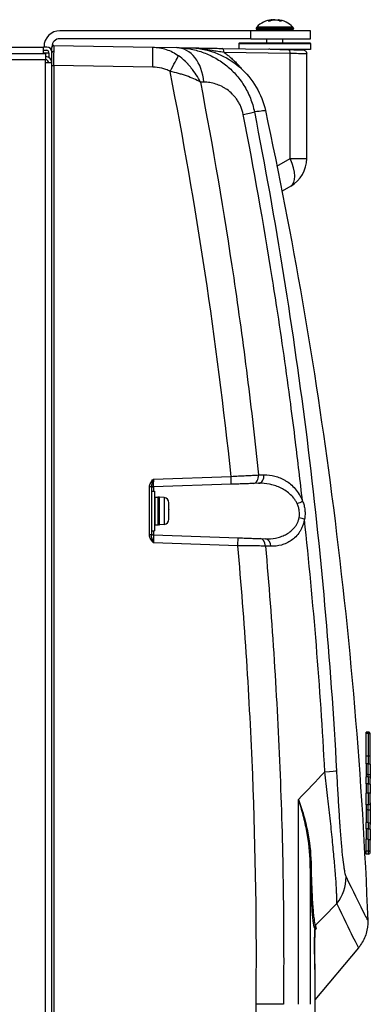
# Model space of a CAD drawing. Extents: x 0 to 420, y 0 to 297.
# Drawn here: x 200 to 206, y 238 to 256 of the extents above; entities that cross this region are included whole.
import ezdxf

# ---------------------------------------------------------------- set-up
doc = ezdxf.new("R2010")
doc.units = 0
doc.header["$MEASUREMENT"] = 0
doc.layers.add('寸法', color=2, linetype='CONTINUOUS')

msp = doc.modelspace()

# ---------------------------------------------------------------- linework, layer by layer
at = {"layer": '寸法'}
for p, q in [((204.109, 255.407), (204.768, 255.407)), ((204.109, 255.407), (204.109, 255.399)), ((204.759, 255.428), (204.119, 255.428)), ((204.376, 255.546), (204.375, 255.556)), ((204.385, 255.558), (204.386, 255.549)), ((204.412, 255.555), (204.412, 255.556)), ((204.493, 255.558), (204.492, 255.55)), ((204.503, 255.547), (204.504, 255.556)), ((204.768, 255.407), (204.769, 255.399)), ((204.016, 255.362), (200.63, 255.362)), ((205.074, 255.362), (204.016, 255.362)), ((204.016, 255.221), (204.016, 255.362)), ((204.769, 255.399), (204.109, 255.399)), ((204.123, 255.383), (204.755, 255.383)), ((204.298, 255.369), (204.58, 255.369)), ((204.298, 255.362), (204.298, 255.369)), ((204.58, 255.362), (204.58, 255.369)), ((205.074, 255.221), (205.074, 255.362)), ((167.361, 255.073), (200.34, 255.073)), ((200.34, 254.96), (200.34, 255.073)), ((200.397, 255.073), (200.34, 255.073)), ((200.347, 255.08), (200.347, 255.073)), ((200.488, 255.08), (200.488, 255.065)), ((200.524, 255.1), (202.278, 255.07)), ((204.016, 255.221), (200.63, 255.221)), ((202.278, 255.07), (202.702, 255.062)), ((203.804, 255.136), (205.074, 255.136)), ((203.804, 255.136), (203.804, 255.043)), ((205.067, 255.143), (203.811, 255.143)), ((204.016, 255.221), (205.074, 255.221)), ((204.298, 255.143), (204.298, 255.221)), ((204.58, 255.143), (204.58, 255.221)), ((205.074, 255.136), (205.074, 255.031)), ((167.199, 254.96), (200.376, 254.96)), ((200.34, 255.016), (200.397, 255.016)), ((200.432, 254.967), (200.34, 254.967)), ((200.376, 254.96), (200.376, 254.847)), ((200.432, 254.967), (200.432, 254.981)), ((200.432, 254.967), (200.432, 254.888)), ((203.506, 255.048), (204.333, 255.034)), ((204.713, 254.957), (203.539, 254.978)), ((205.074, 255.031), (204.365, 255.031)), ((204.53, 255.031), (204.68, 255.028)), ((204.58, 255.03), (204.58, 255.031)), ((204.713, 253.096), (204.713, 254.957)), ((205.005, 253.096), (205.005, 254.953)), ((200.376, 254.847), (167.199, 254.847)), ((200.376, 254.791), (200.376, 254.847)), ((200.376, 222.905), (200.376, 254.791)), ((200.488, 254.791), (200.376, 254.791)), ((200.488, 254.748), (200.524, 254.748)), ((200.488, 219.195), (200.488, 254.748)), ((200.524, 254.748), (200.524, 219.195)), ((202.278, 254.717), (200.524, 254.748)), ((203.184, 254.451), (203.12, 254.452)), ((204.478, 252.96), (204.713, 253.096)), ((204.722, 252.607), (204.567, 252.518)), ((204.722, 252.607), (204.723, 252.608)), ((202.287, 247.413), (203.664, 247.461)), ((204.151, 247.485), (204.248, 247.488)), ((202.217, 246.422), (202.217, 247.273)), ((202.252, 247.273), (202.217, 247.273)), ((202.252, 247.273), (202.252, 247.273)), ((202.252, 247.273), (202.252, 247.273)), ((202.252, 247.273), (202.252, 246.422)), ((203.666, 247.32), (202.286, 247.272)), ((202.286, 247.272), (202.286, 247.2)), ((204.153, 247.337), (204.057, 247.334)), ((202.252, 247.2), (202.309, 247.2)), ((202.309, 247.2), (202.309, 246.495)), ((202.319, 246.6), (202.319, 247.094)), ((202.319, 247.094), (202.368, 247.094)), ((202.368, 247.094), (202.368, 246.6)), ((202.379, 246.611), (202.379, 247.084)), ((202.394, 246.602), (202.394, 247.093)), ((202.479, 247.086), (202.394, 247.093)), ((202.479, 247.086), (202.479, 246.609)), ((202.562, 246.992), (202.562, 246.994)), ((202.562, 246.876), (202.562, 246.991)), ((202.562, 246.822), (202.562, 246.873)), ((202.562, 246.703), (202.562, 246.819)), ((202.562, 246.701), (202.562, 246.703)), ((202.319, 246.6), (202.368, 246.6)), ((202.479, 246.609), (202.394, 246.602)), ((202.252, 246.422), (202.217, 246.422)), ((202.252, 246.495), (202.309, 246.495)), ((202.286, 246.495), (202.286, 246.423)), ((202.286, 246.423), (203.787, 246.371)), ((204.178, 246.357), (204.274, 246.353)), ((203.784, 246.23), (202.287, 246.282)), ((204.369, 246.221), (204.273, 246.225)), ((205.257, 243.37), (205.257, 243.37)), ((205.257, 243.368), (205.257, 243.368)), ((205.263, 243.272), (205.263, 243.272)), ((205.263, 243.27), (205.263, 243.27)), ((206.061, 242.924), (206.061, 242.925)), ((206.097, 242.925), (206.061, 242.925)), ((206.097, 242.924), (206.061, 242.924)), ((206.061, 242.919), (206.061, 242.924)), ((206.061, 242.903), (206.061, 242.919)), ((206.097, 242.919), (206.061, 242.919)), ((206.097, 242.903), (206.061, 242.903)), ((206.061, 242.502), (206.061, 242.903)), ((206.097, 242.925), (206.097, 242.924)), ((206.097, 242.924), (206.097, 242.919)), ((206.097, 242.919), (206.097, 242.903)), ((206.097, 242.903), (206.097, 242.502)), ((206.132, 242.889), (206.132, 242.89)), ((206.132, 242.884), (206.132, 242.889)), ((206.132, 242.867), (206.132, 242.884)), ((206.132, 242.466), (206.132, 242.867)), ((206.061, 242.364), (206.061, 242.502)), ((206.061, 242.502), (206.061, 242.502)), ((206.097, 242.502), (206.061, 242.502)), ((206.097, 242.502), (206.061, 242.502)), ((206.097, 242.502), (206.097, 242.502)), ((206.097, 242.502), (206.097, 242.364)), ((206.097, 242.364), (206.061, 242.364)), ((206.061, 242.364), (206.061, 242.177)), ((206.097, 242.177), (206.097, 242.364)), ((206.132, 242.354), (206.132, 242.466)), ((206.132, 242.354), (206.132, 242.169)), ((206.097, 242.177), (206.061, 242.177)), ((206.061, 242.177), (206.061, 242.135)), ((206.097, 242.135), (206.097, 242.177)), ((206.132, 242.169), (206.132, 242.103)), ((206.097, 242.135), (206.061, 242.135)), ((206.061, 242.01), (206.061, 242.135)), ((206.097, 242.01), (206.061, 242.01)), ((206.061, 242.01), (206.061, 241.846)), ((206.097, 242.135), (206.097, 242.01)), ((206.097, 241.846), (206.097, 242.01)), ((206.132, 242.001), (206.132, 242.103)), ((206.132, 242.001), (206.132, 241.837)), ((206.097, 241.846), (206.061, 241.846)), ((206.061, 241.638), (206.061, 241.846)), ((206.097, 241.846), (206.097, 241.638)), ((206.132, 241.674), (206.132, 241.837)), ((206.097, 241.638), (206.061, 241.638)), ((206.061, 241.638), (206.061, 241.548)), ((206.097, 241.548), (206.097, 241.638)), ((206.132, 241.674), (206.132, 241.521)), ((206.097, 241.548), (206.061, 241.548)), ((206.061, 241.548), (206.061, 241.322)), ((206.097, 241.322), (206.097, 241.548)), ((206.132, 241.521), (206.132, 241.288)), ((206.097, 241.322), (206.061, 241.322)), ((206.061, 241.213), (206.061, 241.322)), ((206.097, 241.322), (206.097, 241.213)), ((206.132, 241.199), (206.132, 241.288)), ((206.097, 241.213), (206.061, 241.213)), ((206.061, 241.213), (206.061, 241.026)), ((206.097, 241.026), (206.097, 241.213)), ((206.132, 241.199), (206.132, 241.013)), ((206.097, 241.026), (206.061, 241.026)), ((206.061, 240.817), (206.061, 241.026)), ((206.097, 241.026), (206.097, 240.817)), ((206.132, 240.852), (206.132, 241.013)), ((206.097, 240.817), (206.061, 240.817)), ((206.061, 240.813), (206.061, 240.817)), ((206.061, 240.763), (206.061, 240.813)), ((206.097, 240.813), (206.061, 240.813)), ((206.097, 240.763), (206.061, 240.763)), ((206.097, 240.817), (206.097, 240.813)), ((206.097, 240.813), (206.097, 240.763)), ((206.132, 240.848), (206.132, 240.852)), ((206.132, 240.798), (206.132, 240.848)), ((205.922, 239.104), (205.149, 238.182))]:
    msp.add_line(p, q, dxfattribs=at)
for centre, radius, start, end in [((204.145, 255.403), 0.0353, 136.4899, 175), ((204.426, 255.136), 0.423, 95.5872, 136.4899), ((204.452, 255.136), 0.423, 43.5101, 84.4128), ((204.733, 255.403), 0.0353, 5, 43.5101), ((200.63, 255.08), 0.282, 90, 180), ((204.123, 255.397), 0.0141, 175, 270), ((204.284, 255.369), 0.0141, 0, 90), ((204.594, 255.369), 0.0141, 90, 180), ((204.755, 255.397), 0.0141, 270, 5), ((200.397, 254.981), 0.0917, 0, 90), ((200.63, 255.08), 0.141, 90, 180), ((200.524, 255.065), 0.0353, 89, 180), ((203.811, 255.136), 0.00705, 90, 180), ((205.067, 255.136), 0.00705, 0, 90), ((200.206, 255.045), 0.141, 341.8051, 348.463), ((200.376, 254.791), 0.113, 0, 90), ((200.397, 254.981), 0.0353, 0, 90), ((200.206, 255.045), 0.282, 351.7445, 0), ((200.376, 254.791), 0.0564, 0, 90), ((204.44, 253.096), 0.564, 300, 0), ((202.287, 247.237), 0.0353, 92, 180), ((202.319, 247.084), 0.0106, 90, 180), ((202.368, 247.084), 0.0106, 0, 90), ((202.393, 247.079), 0.0141, 85, 180), ((202.471, 246.994), 0.0917, 0, 85), ((202.471, 246.701), 0.0917, 275, 0), ((202.319, 246.611), 0.0106, 180, 270), ((202.368, 246.611), 0.0106, 270, 0), ((202.393, 246.616), 0.0141, 180, 275), ((202.287, 246.458), 0.0353, 180, 268), ((206.097, 242.89), 0.0353, 0, 90), ((206.097, 242.884), 0.0353, 0, 90), ((206.097, 242.466), 0.0353, 0, 90), ((206.097, 242.466), 0.0353, 0, 90), ((206.097, 240.848), 0.0353, 270, 0), ((206.097, 240.798), 0.0353, 270, 0)]:
    msp.add_arc(centre, radius, start, end, dxfattribs=at)
for centre, major_axis, ratio, start_param, end_param in [((200.524, 254.748), (0.001, 0.353), 0.001745, 5.497912, 6.283158), ((202.271, 254.717), (0.006, 0.353), 0.01745, 4.712694, 6.283185), ((202.689, 254.357), (0.012, 0.705), 0.705741, 4.857879, 6.283185), ((200.524, 254.972), (-0.0353, 0), 0.707107, 4.687709, 6.283185), ((200.524, 254.748), (0.001, 0.353), 0.001745, 4.712666, 5.497912), ((202.577, 254.641), (-0.169, -0.31), 0.015316, 1.579165, 2.70029), ((203.505, 254.978), (0.0012, 0.0705), 0.484753, 4.72085, 6.283185), ((204.679, 254.957), (0.0012, 0.0705), 0.484753, 4.72085, 6.283185), ((132.653, 240.228), (9.792, -75.641), 0.9358, 1.545306, 1.640536), ((203.385, 253.787), (0.692, 0.136), 0.013646, 5.505524, 6.257838), ((204.44, 253.096), (0.282, -0.489), 0.432765, 0, 1.325953), ((202.287, 247.413), (-0.001, -0.141), 0.004352, 4.713188, 5.820154), ((203.662, 247.461), (0.005, -0.141), 0.017442, 0, 1.570187), ((204.052, 247.475), (0.005, -0.141), 0.706638, 0, 1.618762), ((204.148, 247.478), (0.005, -0.141), 0.706639, 0, 1.618826), ((202.287, 247.255), (-0.0353, 0), 0.894482, 4.751409, 6.283185), ((202.287, 247.385), (0.001, 0.113), 0.004822, 2.623868, 3.141815), ((204.831, 247.014), (-0.132, -0.05), 0.250707, 1.513988, 2.322749), ((204.866, 246.693), (-0.139, 0.022), 0.23778, 3.957144, 4.713913), ((203.782, 246.23), (0.005, 0.141), 0.017442, 4.712998, 6.283185), ((204.174, 246.216), (0.005, 0.141), 0.704044, 4.798828, 6.283185), ((204.269, 246.212), (0.005, 0.141), 0.704044, 4.798833, 6.283185), ((206.097, 242.867), (0.0353, 0), 0.995455, 0.000215, 1.571012), ((-15.209, 232.891), (275.501, 149.588), 0.399575, 5.394431, 5.397075), ((204.829, 242.203), (0.704, 0.038), 0.014005, 5.494617, 6.230405), ((206.097, 241.837), (0.0353, 0), 0.259997, 0, 1.570796), ((207.343, 240.458), (-0.056, -63.503), 0.035835, 4.710201, 4.74956), ((205.138, 240.599), (-0.0705, -0.0016), 0.451252, 5.639852, 6.232609), ((204.998, 240.334), (0.636, 0.305), 0.991974, 5.143534, 5.868197), ((-1.076, 220.549), (-260.962, -143.813), 0.361053, 2.261242, 2.263512), ((205.212, 239.455), (-0.0677, -0.0199), 0.989934, 5.303308, 5.995026), ((177.7, 334.847), (27.731, -96.36), 0.000736, 6.141155, 6.143231), ((204.952, 239.427), (0.197, -0.009), 0.750068, 0, 0.059968), ((214.158, 241.918), (-42.973, -52.461), 0.079914, 4.824767, 4.825299), ((177.684, 334.876), (27.763, -96.343), 0.000723, 6.141201, 6.145104), ((205.353, 239.305), (-0.191, 0.13), 0.480004, 6.138057, 6.199276), ((204.947, 238.988), (0.198, 0.001), 0.14336, 6.242763, 6.283185), ((206.756, 245.338), (-0.02, 44.234), 0.036876, 1.714828, 1.735147)]:
    msp.add_ellipse(centre, major_axis=major_axis, ratio=ratio, start_param=start_param, end_param=end_param, dxfattribs=at)
for points, knots in [([(204.375, 255.556), (204.374, 255.556), (204.373, 255.555), (204.359, 255.553), (204.344, 255.548), (204.329, 255.542), (204.326, 255.54), (204.324, 255.539)], [0.0843281, 0.0843281, 0.0843281, 0.0843281, 0.0901117, 0.0901117, 0.173942, 0.173942, 0.1908906, 0.1908906, 0.1908906, 0.1908906]), ([(204.324, 255.539), (204.33, 255.54), (204.336, 255.54), (204.342, 255.54), (204.347, 255.54), (204.353, 255.54), (204.359, 255.539)], [3.54389576, 3.54389576, 3.54389576, 3.54389576, 3.57775957, 3.57775957, 3.57775957, 3.61162338, 3.61162338, 3.61162338, 3.61162338]), ([(204.359, 255.539), (204.362, 255.54), (204.365, 255.542), (204.382, 255.548), (204.398, 255.553), (204.413, 255.555), (204.414, 255.556), (204.415, 255.556)], [3.4142395, 3.4142395, 3.4142395, 3.4142395, 3.4311881, 3.4311881, 3.5150183, 3.5150183, 3.5208019, 3.5208019, 3.5208019, 3.5208019]), ([(204.385, 255.558), (204.385, 255.558), (204.385, 255.558), (204.385, 255.558), (204.385, 255.558), (204.385, 255.558), (204.383, 255.557), (204.381, 255.557), (204.377, 255.556), (204.376, 255.556), (204.375, 255.556)], [-0.00178284, -0.00178284, -0.00178284, -0.00178284, 0, 0, 0, 0.01223477, 0.01223477, 0.03286494, 0.03286494, 0.03997621, 0.03997621, 0.03997621, 0.03997621]), ([(204.412, 255.556), (204.411, 255.556), (204.41, 255.555), (204.402, 255.554), (204.394, 255.552), (204.386, 255.55)], [0.08432814, 0.08432814, 0.08432814, 0.08432814, 0.09011172, 0.09011172, 0.13164125, 0.13164125, 0.13164125, 0.13164125]), ([(204.439, 255.558), (204.439, 255.558), (204.438, 255.558), (204.438, 255.558), (204.435, 255.558), (204.432, 255.558), (204.424, 255.557), (204.42, 255.557), (204.415, 255.556), (204.413, 255.556), (204.412, 255.556)], [-0.00178284, -0.00178284, -0.00178284, -0.00178284, 0, 0, 0, 0.01223477, 0.01223477, 0.03286494, 0.03286494, 0.03997621, 0.03997621, 0.03997621, 0.03997621]), ([(204.415, 255.556), (204.415, 255.556), (204.415, 255.556), (204.419, 255.556), (204.422, 255.557), (204.431, 255.557), (204.436, 255.558), (204.44, 255.558), (204.443, 255.558), (204.446, 255.558), (204.454, 255.557), (204.458, 255.557), (204.463, 255.556), (204.465, 255.556), (204.466, 255.556)], [-0.04000087, -0.04000087, -0.04000087, -0.04000087, -0.03889626, -0.03889626, -0.02005366, -0.02005366, 0, 0, 0, 0.01223477, 0.01223477, 0.03286494, 0.03286494, 0.03997621, 0.03997621, 0.03997621, 0.03997621]), ([(204.466, 255.556), (204.467, 255.556), (204.468, 255.555), (204.483, 255.553), (204.501, 255.548), (204.518, 255.542), (204.521, 255.54), (204.524, 255.539)], [0.0843281, 0.0843281, 0.0843281, 0.0843281, 0.0901117, 0.0901117, 0.173942, 0.173942, 0.1908906, 0.1908906, 0.1908906, 0.1908906]), ([(204.504, 255.556), (204.504, 255.556), (204.504, 255.556), (204.5, 255.556), (204.498, 255.557), (204.494, 255.557), (204.493, 255.558), (204.493, 255.558), (204.493, 255.558), (204.493, 255.558), (204.493, 255.558)], [-0.04000087, -0.04000087, -0.04000087, -0.04000087, -0.03889626, -0.03889626, -0.02005366, -0.02005366, 0, 0, 0, 0.00117118, 0.00117118, 0.00117118, 0.00117118]), ([(204.558, 255.539), (204.555, 255.54), (204.553, 255.542), (204.537, 255.548), (204.521, 255.553), (204.506, 255.555), (204.505, 255.556), (204.504, 255.556)], [3.4142395, 3.4142395, 3.4142395, 3.4142395, 3.4311881, 3.4311881, 3.5150183, 3.5150183, 3.5208019, 3.5208019, 3.5208019, 3.5208019]), ([(204.524, 255.539), (204.53, 255.54), (204.536, 255.54), (204.541, 255.54), (204.547, 255.54), (204.552, 255.54), (204.558, 255.539)], [3.54389576, 3.54389576, 3.54389576, 3.54389576, 3.57775957, 3.57775957, 3.57775957, 3.61162338, 3.61162338, 3.61162338, 3.61162338]), ([(200.488, 254.972), (200.488, 255.002), (200.488, 255.025), (200.488, 255.041), (200.488, 255.057), (200.488, 255.065), (200.488, 255.065)], [0, 0, 0, 0, 0.3926229, 0.3926229, 0.3926229, 0.7852459, 0.7852459, 0.7852459, 0.7852459]), ([(202.278, 255.07), (202.318, 255.069), (202.358, 255.065), (202.438, 255.052), (202.477, 255.042), (202.554, 255.017), (202.591, 255.002), (202.664, 254.965), (202.699, 254.944), (202.732, 254.919)], [0, 0, 0, 0, 0.001794858, 0.001794858, 0.003589716, 0.003589716, 0.005384574, 0.005384574, 0.007179432, 0.007179432, 0.007179432, 0.007179432]), ([(202.702, 255.062), (202.77, 255.061), (202.823, 255.06), (202.859, 255.06), (202.859, 255.06), (202.86, 255.06), (202.86, 255.06), (202.895, 255.059), (202.914, 255.059), (202.918, 255.059), (202.918, 255.059), (202.918, 255.059), (202.918, 255.059), (202.918, 255.059), (202.918, 255.059), (202.918, 255.059)], [0.0108907, 0.0108907, 0.0108907, 0.0108907, 0.1193218, 0.1193218, 0.1193218, 0.1208741, 0.1208741, 0.1208741, 0.2277529, 0.2277529, 0.2277529, 0.2335296, 0.2335296, 0.2335296, 0.2394682, 0.2394682, 0.2394682, 0.2394682]), ([(202.702, 255.062), (202.74, 255.062), (202.778, 255.06), (202.854, 255.052), (202.893, 255.047), (203.006, 255.027), (203.08, 255.007), (203.225, 254.957), (203.296, 254.925), (203.4, 254.869), (203.435, 254.848), (203.501, 254.804), (203.534, 254.781), (203.628, 254.707), (203.688, 254.652), (203.77, 254.56), (203.797, 254.528), (203.847, 254.462), (203.87, 254.427), (203.914, 254.356), (203.935, 254.32), (203.973, 254.244), (203.99, 254.206), (204.037, 254.088), (204.061, 254.007), (204.077, 253.923)], [0, 0, 0, 0, 0.00180982, 0.00180982, 0.00361964, 0.00361964, 0.00723928, 0.00723928, 0.01085892, 0.01085892, 0.01266874, 0.01266874, 0.01447856, 0.01447856, 0.0180982, 0.0180982, 0.01990802, 0.01990802, 0.02171784, 0.02171784, 0.02352766, 0.02352766, 0.02533748, 0.02533748, 0.02895712, 0.02895712, 0.02895712, 0.02895712]), ([(202.918, 255.059), (202.975, 255.058), (203.033, 255.057), (203.093, 255.056), (203.155, 255.055), (203.219, 255.053), (203.287, 255.052), (203.321, 255.052), (203.356, 255.051), (203.393, 255.05), (203.429, 255.05), (203.467, 255.049), (203.506, 255.048)], [0.00383477, 0.00383477, 0.00383477, 0.00383477, 0.00755664, 0.00755664, 0.00755664, 0.01135095, 0.01135095, 0.01135095, 0.0132481, 0.0132481, 0.0132481, 0.01514525, 0.01514525, 0.01514525, 0.01514525]), ([(202.918, 255.059), (202.939, 255.058), (202.96, 255.057), (203.133, 255.047), (203.286, 255.012), (203.569, 254.896), (203.703, 254.814), (203.934, 254.613), (204.034, 254.493), (204.186, 254.232), (204.242, 254.09), (204.273, 253.945)], [0, 0, 0, 0, 0.088198, 0.088198, 0.738306, 0.738306, 1.388391, 1.388391, 2.039122, 2.039122, 2.671775, 2.671775, 2.671775, 2.671775]), ([(200.488, 254.748), (200.488, 254.789), (200.488, 254.831), (200.488, 254.869), (200.488, 254.908), (200.488, 254.943), (200.488, 254.972)], [5.4979394, 5.4979394, 5.4979394, 5.4979394, 5.8905624, 5.8905624, 5.8905624, 6.2831853, 6.2831853, 6.2831853, 6.2831853]), ([(203.12, 254.452), (203.098, 254.495), (203.074, 254.538), (203.047, 254.58), (203.02, 254.622), (202.991, 254.662), (202.959, 254.701), (202.957, 254.704), (202.955, 254.706), (202.953, 254.708), (202.939, 254.726), (202.924, 254.743), (202.909, 254.76), (202.907, 254.762), (202.904, 254.764), (202.902, 254.767), (202.887, 254.784), (202.87, 254.8), (202.854, 254.816), (202.852, 254.818), (202.85, 254.82), (202.848, 254.822), (202.811, 254.857), (202.772, 254.89), (202.732, 254.919)], [-0.000020259, -0.000020259, -0.000020259, -0.000020259, 0.002111072, 0.002111072, 0.002111072, 0.004261459, 0.004261459, 0.004261459, 0.004391013, 0.004391013, 0.004391013, 0.005362558, 0.005362558, 0.005362558, 0.005493831, 0.005493831, 0.005493831, 0.006484586, 0.006484586, 0.006484586, 0.006596649, 0.006596649, 0.006596649, 0.008802285, 0.008802285, 0.008802285, 0.008802285]), ([(203.539, 254.978), (203.502, 254.983), (203.466, 254.989), (203.432, 254.994), (203.43, 254.994), (203.429, 254.995), (203.428, 254.995), (203.394, 255), (203.361, 255.005), (203.328, 255.009), (203.326, 255.01), (203.324, 255.01), (203.322, 255.01), (203.274, 255.017), (203.226, 255.024), (203.18, 255.029)], [0, 0, 0, 0, 0.001795991, 0.001795991, 0.001795991, 0.001861771, 0.001861771, 0.001861771, 0.003617099, 0.003617099, 0.003617099, 0.003723542, 0.003723542, 0.003723542, 0.006353302, 0.006353302, 0.006353302, 0.006353302]), ([(203.539, 254.978), (203.563, 254.96), (203.587, 254.942), (203.611, 254.923), (203.626, 254.911), (203.641, 254.899), (203.655, 254.886), (203.675, 254.869), (203.695, 254.851), (203.715, 254.833), (203.732, 254.816), (203.748, 254.8), (203.764, 254.783), (203.78, 254.766), (203.796, 254.749), (203.811, 254.732), (203.826, 254.716), (203.84, 254.699), (203.854, 254.681)], [0.00204983, 0.00204983, 0.00204983, 0.00204983, 0.003451243, 0.003451243, 0.003451243, 0.00433948, 0.00433948, 0.00433948, 0.005562519, 0.005562519, 0.005562519, 0.006629131, 0.006629131, 0.006629131, 0.0076773, 0.0076773, 0.0076773, 0.008685942, 0.008685942, 0.008685942, 0.008685942]), ([(204.68, 255.028), (204.728, 255.027), (204.771, 255.026), (204.843, 255.025), (204.873, 255.025), (204.916, 255.024), (204.929, 255.024), (204.935, 255.023), (204.936, 255.023), (204.936, 255.023)], [2.076942, 2.076942, 2.076942, 2.076942, 2.404191, 2.404191, 2.73144, 2.73144, 3.05869, 3.05869, 3.141321, 3.141321, 3.141321, 3.141321]), ([(205.005, 254.953), (205.005, 254.953), (205.004, 254.953), (205.003, 254.953), (204.998, 254.953), (204.983, 254.953), (204.958, 254.954), (204.933, 254.954), (204.899, 254.955), (204.858, 254.955), (204.816, 254.956), (204.767, 254.957), (204.713, 254.957)], [3.141864, 3.141864, 3.141864, 3.141864, 3.224496, 3.224496, 3.224496, 3.551745, 3.551745, 3.551745, 3.878994, 3.878994, 3.878994, 4.206243, 4.206243, 4.206243, 4.206243]), ([(204.936, 255.023), (204.94, 255.023), (204.945, 255.023), (204.957, 255.02), (204.964, 255.017), (204.977, 255.01), (204.982, 255.005), (204.992, 254.994), (204.996, 254.987), (205.003, 254.972), (205.005, 254.962), (205.005, 254.953)], [0, 0, 0, 0, 0.019904, 0.019904, 0.0515367, 0.0515367, 0.0831694, 0.0831694, 0.114802, 0.114802, 0.1546316, 0.1546316, 0.1546316, 0.1546316]), ([(202.583, 254.641), (202.56, 254.653), (202.535, 254.664), (202.51, 254.674), (202.485, 254.683), (202.46, 254.691), (202.434, 254.697), (202.383, 254.71), (202.331, 254.716), (202.278, 254.717)], [0, 0, 0, 0, 0.00113363, 0.00113363, 0.00113363, 0.00226758, 0.00226758, 0.00226758, 0.00453516, 0.00453516, 0.00453516, 0.00453516]), ([(203.12, 254.452), (203.048, 254.491), (202.965, 254.528), (202.874, 254.56), (202.851, 254.568), (202.828, 254.576), (202.804, 254.583), (202.781, 254.591), (202.757, 254.598), (202.732, 254.605), (202.684, 254.618), (202.634, 254.63), (202.583, 254.641)], [-0.000020243, -0.000020243, -0.000020243, -0.000020243, 0.004387937, 0.004387937, 0.004387937, 0.005489982, 0.005489982, 0.005489982, 0.006592027, 0.006592027, 0.006592027, 0.008796117, 0.008796117, 0.008796117, 0.008796117]), ([(203.12, 254.452), (203.341, 253.298), (203.538, 252.14), (203.796, 250.397), (203.876, 249.816), (204.023, 248.651), (204.09, 248.068), (204.151, 247.485)], [-0.00003896, -0.00003896, -0.00003896, -0.00003896, 0.04990357, 0.04990357, 0.07487484, 0.07487484, 0.0998461, 0.0998461, 0.0998461, 0.0998461]), ([(203.88, 253.877), (203.87, 253.926), (203.856, 253.972), (203.837, 254.016), (203.828, 254.038), (203.818, 254.059), (203.806, 254.079), (203.806, 254.08), (203.806, 254.08), (203.806, 254.08), (203.795, 254.1), (203.783, 254.119), (203.77, 254.138), (203.77, 254.138), (203.77, 254.138), (203.77, 254.139), (203.757, 254.157), (203.744, 254.175), (203.73, 254.192), (203.716, 254.208), (203.701, 254.224), (203.687, 254.239), (203.686, 254.239), (203.686, 254.239), (203.686, 254.239), (203.656, 254.269), (203.625, 254.295), (203.593, 254.317), (203.593, 254.318), (203.593, 254.318), (203.592, 254.318), (203.576, 254.329), (203.56, 254.34), (203.543, 254.35), (203.527, 254.36), (203.51, 254.368), (203.493, 254.377), (203.493, 254.377), (203.493, 254.377), (203.493, 254.377), (203.459, 254.393), (203.425, 254.407), (203.391, 254.417), (203.391, 254.417), (203.391, 254.417), (203.391, 254.417), (203.357, 254.428), (203.322, 254.436), (203.288, 254.442), (203.287, 254.442), (203.287, 254.442), (203.287, 254.442), (203.252, 254.447), (203.218, 254.45), (203.184, 254.451)], [0, 0, 0, 0, 0.00205994, 0.00205994, 0.00205994, 0.00308991, 0.00308991, 0.00308991, 0.00310139, 0.00310139, 0.00310139, 0.00411988, 0.00411988, 0.00411988, 0.00413377, 0.00413377, 0.00413377, 0.00516538, 0.00516538, 0.00516538, 0.00617982, 0.00617982, 0.00617982, 0.00619639, 0.00619639, 0.00619639, 0.00823976, 0.00823976, 0.00823976, 0.00825677, 0.00825677, 0.00825677, 0.00928628, 0.00928628, 0.00928628, 0.0102997, 0.0102997, 0.0102997, 0.01031548, 0.01031548, 0.01031548, 0.01235964, 0.01235964, 0.01235964, 0.01237337, 0.01237337, 0.01237337, 0.01441957, 0.01441957, 0.01441957, 0.0144306, 0.0144306, 0.0144306, 0.01647951, 0.01647951, 0.01647951, 0.01647951]), ([(204.93, 247.024), (204.891, 247.374), (204.85, 247.724), (204.806, 248.074), (204.779, 248.297), (204.75, 248.521), (204.721, 248.744), (204.645, 249.317), (204.563, 249.89), (204.475, 250.461), (204.449, 250.635), (204.421, 250.81), (204.394, 250.984), (204.239, 251.951), (204.068, 252.916), (203.88, 253.877)], [0.06828423, 0.06828423, 0.06828423, 0.06828423, 0.08327249, 0.08327249, 0.08327249, 0.09285008, 0.09285008, 0.09285008, 0.11741594, 0.11741594, 0.11741594, 0.12490959, 0.12490959, 0.12490959, 0.16654766, 0.16654766, 0.16654766, 0.16654766]), ([(204.273, 253.945), (204.273, 253.945), (204.273, 253.945), (204.272, 253.944), (204.256, 253.943), (204.191, 253.935), (204.142, 253.93), (204.077, 253.923)], [0.2190413, 0.2190413, 0.2190413, 0.2190413, 0.2206847, 0.2206847, 0.3301027, 0.3301027, 0.4395207, 0.4395207, 0.4395207, 0.4395207]), ([(204.077, 253.923), (204.266, 252.959), (204.439, 251.992), (204.594, 251.022), (204.75, 250.053), (204.888, 249.08), (205.01, 248.106), (205.252, 246.157), (205.427, 244.202), (205.533, 242.24)], [0, 0, 0, 0, 0.0417669, 0.0417669, 0.0417669, 0.0835338, 0.0835338, 0.0835338, 0.1670676, 0.1670676, 0.1670676, 0.1670676]), ([(204.273, 253.945), (204.757, 251.694), (205.149, 249.422), (205.773, 244.634), (205.988, 242.11), (206.087, 239.585)], [0, 0, 0, 0, 9.788387, 9.788387, 20.53647, 20.53647, 20.53647, 20.53647]), ([(204.713, 253.096), (204.756, 253.096), (204.797, 253.096), (204.834, 253.096), (204.869, 253.096), (204.901, 253.096), (204.927, 253.096), (204.952, 253.096), (204.972, 253.096), (204.985, 253.096), (204.998, 253.096), (205.005, 253.096), (205.005, 253.096)], [5.218534, 5.218534, 5.218534, 5.218534, 5.4893, 5.4893, 5.4893, 5.750864, 5.750864, 5.750864, 6.012426, 6.012426, 6.012426, 6.283185, 6.283185, 6.283185, 6.283185]), ([(202.217, 247.273), (202.217, 247.286), (202.22, 247.299), (202.224, 247.312), (202.228, 247.325), (202.233, 247.337), (202.24, 247.348), (202.247, 247.36), (202.254, 247.371), (202.262, 247.382), (202.27, 247.392), (202.278, 247.403), (202.287, 247.413)], [0, 0, 0, 0, 0.000565224, 0.000565224, 0.000565224, 0.001130449, 0.001130449, 0.001130449, 0.001695673, 0.001695673, 0.001695673, 0.002260898, 0.002260898, 0.002260898, 0.002260898]), ([(202.287, 247.413), (202.285, 247.406), (202.283, 247.399), (202.281, 247.393), (202.28, 247.391), (202.279, 247.388), (202.279, 247.386), (202.278, 247.383), (202.277, 247.38), (202.276, 247.377), (202.275, 247.376), (202.275, 247.374), (202.274, 247.372), (202.271, 247.362), (202.268, 247.352), (202.265, 247.342), (202.265, 247.34), (202.264, 247.337), (202.263, 247.335), (202.263, 247.334), (202.263, 247.334), (202.263, 247.333), (202.262, 247.331), (202.261, 247.328), (202.261, 247.325), (202.259, 247.319), (202.258, 247.313), (202.256, 247.308), (202.256, 247.306), (202.256, 247.304), (202.255, 247.302), (202.253, 247.292), (202.252, 247.283), (202.252, 247.273)], [-0.000009076, -0.000009076, -0.000009076, -0.000009076, 0.000289964, 0.000289964, 0.000289964, 0.000389645, 0.000389645, 0.000389645, 0.000522552, 0.000522552, 0.000522552, 0.000596582, 0.000596582, 0.000596582, 0.00105418, 0.00105418, 0.00105418, 0.001165086, 0.001165086, 0.001165086, 0.001187087, 0.001187087, 0.001187087, 0.001319994, 0.001319994, 0.001319994, 0.001585808, 0.001585808, 0.001585808, 0.001672715, 0.001672715, 0.001672715, 0.002117195, 0.002117195, 0.002117195, 0.002117195]), ([(203.664, 247.461), (203.71, 247.463), (203.754, 247.465), (203.798, 247.468), (203.842, 247.47), (203.885, 247.472), (203.927, 247.474), (203.969, 247.476), (204.009, 247.478), (204.046, 247.48), (204.065, 247.481), (204.083, 247.482), (204.1, 247.482), (204.118, 247.483), (204.135, 247.484), (204.151, 247.485)], [0, 0, 0, 0, 0.001908371, 0.001908371, 0.001908371, 0.003816861, 0.003816861, 0.003816861, 0.005725561, 0.005725561, 0.005725561, 0.006680231, 0.006680231, 0.006680231, 0.007634549, 0.007634549, 0.007634549, 0.007634549]), ([(204.248, 247.488), (204.313, 247.491), (204.377, 247.483), (204.441, 247.466), (204.473, 247.457), (204.505, 247.446), (204.537, 247.433), (204.553, 247.426), (204.568, 247.419), (204.584, 247.411), (204.6, 247.402), (204.615, 247.394), (204.63, 247.384), (204.661, 247.366), (204.69, 247.345), (204.719, 247.321), (204.747, 247.296), (204.775, 247.269), (204.801, 247.239), (204.827, 247.209), (204.851, 247.176), (204.873, 247.14), (204.884, 247.122), (204.895, 247.103), (204.904, 247.084), (204.914, 247.064), (204.922, 247.044), (204.93, 247.024)], [0, 0, 0, 0, 0.00385342, 0.00385342, 0.00385342, 0.00578021, 0.00578021, 0.00578021, 0.00674364, 0.00674364, 0.00674364, 0.00770713, 0.00770713, 0.00770713, 0.00963427, 0.00963427, 0.00963427, 0.01156169, 0.01156169, 0.01156169, 0.0134895, 0.0134895, 0.0134895, 0.01445358, 0.01445358, 0.01445358, 0.01541778, 0.01541778, 0.01541778, 0.01541778]), ([(204.057, 247.334), (204.031, 247.333), (204.002, 247.332), (203.973, 247.331), (203.943, 247.33), (203.911, 247.329), (203.877, 247.327), (203.844, 247.326), (203.809, 247.325), (203.774, 247.324), (203.739, 247.323), (203.703, 247.321), (203.666, 247.32)], [0, 0, 0, 0, 0.001555577, 0.001555577, 0.001555577, 0.003111155, 0.003111155, 0.003111155, 0.004666732, 0.004666732, 0.004666732, 0.006222309, 0.006222309, 0.006222309, 0.006222309]), ([(204.836, 246.978), (204.827, 246.995), (204.818, 247.012), (204.798, 247.044), (204.787, 247.06), (204.752, 247.103), (204.727, 247.129), (204.674, 247.176), (204.645, 247.196), (204.588, 247.233), (204.558, 247.249), (204.498, 247.276), (204.467, 247.288), (204.405, 247.308), (204.374, 247.316), (204.28, 247.334), (204.217, 247.339), (204.153, 247.337)], [0.01669097, 0.01669097, 0.01669097, 0.01669097, 0.01754026, 0.01754026, 0.01838954, 0.01838954, 0.02008812, 0.02008812, 0.0217867, 0.0217867, 0.02348528, 0.02348528, 0.02518386, 0.02518386, 0.02688244, 0.02688244, 0.0302796, 0.0302796, 0.0302796, 0.0302796]), ([(204.874, 246.847), (204.873, 246.85), (204.873, 246.852), (204.873, 246.854), (204.87, 246.875), (204.866, 246.895), (204.86, 246.915), (204.86, 246.915), (204.859, 246.916), (204.859, 246.917), (204.853, 246.938), (204.845, 246.959), (204.836, 246.978)], [0.001730101, 0.001730101, 0.001730101, 0.001730101, 0.001822666, 0.001822666, 0.001822666, 0.002701082, 0.002701082, 0.002701082, 0.002740843, 0.002740843, 0.002740843, 0.003672062, 0.003672062, 0.003672062, 0.003672062]), ([(204.93, 247.024), (204.941, 246.999), (204.95, 246.973), (204.957, 246.947), (204.964, 246.921), (204.969, 246.894), (204.972, 246.866), (204.972, 246.865), (204.972, 246.863), (204.973, 246.861), (204.974, 246.849), (204.975, 246.837), (204.975, 246.825), (204.976, 246.811), (204.976, 246.797), (204.975, 246.783), (204.974, 246.756), (204.971, 246.729), (204.965, 246.702)], [0, 0, 0, 0, 0.001191807, 0.001191807, 0.001191807, 0.002383615, 0.002383615, 0.002383615, 0.002458103, 0.002458103, 0.002458103, 0.002979518, 0.002979518, 0.002979518, 0.003575422, 0.003575422, 0.003575422, 0.004767229, 0.004767229, 0.004767229, 0.004767229]), ([(204.274, 246.353), (204.335, 246.351), (204.395, 246.356), (204.484, 246.373), (204.513, 246.381), (204.571, 246.4), (204.599, 246.412), (204.64, 246.433), (204.653, 246.441), (204.68, 246.457), (204.693, 246.466), (204.731, 246.494), (204.755, 246.516), (204.788, 246.553), (204.798, 246.566), (204.818, 246.594), (204.827, 246.609), (204.843, 246.64), (204.85, 246.656), (204.862, 246.69), (204.867, 246.708), (204.871, 246.726)], [0, 0, 0, 0, 0.00325222, 0.00325222, 0.00487834, 0.00487834, 0.00650445, 0.00650445, 0.00731751, 0.00731751, 0.00813056, 0.00813056, 0.00975667, 0.00975667, 0.01056973, 0.01056973, 0.01138279, 0.01138279, 0.01219584, 0.01219584, 0.0130089, 0.0130089, 0.0130089, 0.0130089]), ([(204.965, 246.702), (204.962, 246.681), (204.957, 246.66), (204.952, 246.64), (204.946, 246.619), (204.94, 246.599), (204.933, 246.58), (204.925, 246.562), (204.917, 246.543), (204.908, 246.526), (204.899, 246.508), (204.889, 246.492), (204.879, 246.476), (204.858, 246.444), (204.835, 246.416), (204.81, 246.391), (204.785, 246.366), (204.758, 246.344), (204.731, 246.325), (204.703, 246.306), (204.675, 246.289), (204.646, 246.276), (204.617, 246.262), (204.586, 246.251), (204.556, 246.243), (204.494, 246.226), (204.432, 246.219), (204.369, 246.221)], [0.0200431, 0.0200431, 0.0200431, 0.0200431, 0.02097844, 0.02097844, 0.02097844, 0.02191379, 0.02191379, 0.02191379, 0.02284914, 0.02284914, 0.02284914, 0.02378449, 0.02378449, 0.02378449, 0.02565518, 0.02565518, 0.02565518, 0.02752588, 0.02752588, 0.02752588, 0.02939657, 0.02939657, 0.02939657, 0.03126727, 0.03126727, 0.03126727, 0.03500866, 0.03500866, 0.03500866, 0.03500866]), ([(204.871, 246.726), (204.875, 246.746), (204.877, 246.766), (204.878, 246.806), (204.876, 246.827), (204.874, 246.847)], [0, 0, 0, 0, 0.000865051, 0.000865051, 0.001730101, 0.001730101, 0.001730101, 0.001730101]), ([(202.287, 246.282), (202.278, 246.292), (202.27, 246.302), (202.262, 246.313), (202.254, 246.324), (202.247, 246.335), (202.24, 246.346), (202.233, 246.358), (202.228, 246.37), (202.224, 246.383), (202.22, 246.395), (202.217, 246.409), (202.217, 246.422)], [-0.000007754, -0.000007754, -0.000007754, -0.000007754, 0.000557846, 0.000557846, 0.000557846, 0.001125462, 0.001125462, 0.001125462, 0.001692098, 0.001692098, 0.001692098, 0.002258734, 0.002258734, 0.002258734, 0.002258734]), ([(202.287, 246.282), (202.285, 246.289), (202.283, 246.295), (202.281, 246.302), (202.28, 246.304), (202.279, 246.306), (202.279, 246.309), (202.278, 246.312), (202.277, 246.315), (202.276, 246.317), (202.275, 246.319), (202.275, 246.321), (202.274, 246.322), (202.271, 246.333), (202.268, 246.343), (202.265, 246.353), (202.265, 246.355), (202.264, 246.357), (202.263, 246.36), (202.263, 246.36), (202.263, 246.361), (202.263, 246.361), (202.262, 246.364), (202.261, 246.367), (202.261, 246.37), (202.259, 246.376), (202.258, 246.381), (202.256, 246.387), (202.256, 246.389), (202.256, 246.391), (202.255, 246.393), (202.253, 246.402), (202.252, 246.412), (202.252, 246.422)], [-0.000009076, -0.000009076, -0.000009076, -0.000009076, 0.000289964, 0.000289964, 0.000289964, 0.000389645, 0.000389645, 0.000389645, 0.000522552, 0.000522552, 0.000522552, 0.000596582, 0.000596582, 0.000596582, 0.00105418, 0.00105418, 0.00105418, 0.001165086, 0.001165086, 0.001165086, 0.001187087, 0.001187087, 0.001187087, 0.001319994, 0.001319994, 0.001319994, 0.001585808, 0.001585808, 0.001585808, 0.001672715, 0.001672715, 0.001672715, 0.002117373, 0.002117373, 0.002117373, 0.002117373]), ([(202.286, 246.423), (202.286, 246.423), (202.286, 246.42), (202.286, 246.412), (202.286, 246.405), (202.286, 246.394), (202.286, 246.381), (202.286, 246.368), (202.286, 246.352), (202.286, 246.335), (202.286, 246.317), (202.287, 246.299), (202.287, 246.282)], [2.678371, 2.678371, 2.678371, 2.678371, 3.087727, 3.087727, 3.087727, 3.467957, 3.467957, 3.467957, 3.848495, 3.848495, 3.848495, 4.248559, 4.248559, 4.248559, 4.248559]), ([(203.787, 246.371), (203.823, 246.369), (203.86, 246.368), (203.895, 246.367), (203.93, 246.365), (203.965, 246.364), (203.999, 246.363), (204.033, 246.362), (204.064, 246.361), (204.094, 246.36), (204.124, 246.359), (204.152, 246.358), (204.178, 246.357)], [0, 0, 0, 0, 0.001559901, 0.001559901, 0.001559901, 0.003119802, 0.003119802, 0.003119802, 0.004679704, 0.004679704, 0.004679704, 0.006239605, 0.006239605, 0.006239605, 0.006239605]), ([(204.108, 238.105), (204.122, 239.461), (204.101, 240.817), (203.993, 243.528), (203.906, 244.88), (203.784, 246.23)], [0, 0, 0, 0, 0.0576673, 0.0576673, 0.1153346, 0.1153346, 0.1153346, 0.1153346]), ([(204.273, 246.225), (204.24, 246.225), (204.205, 246.225), (204.168, 246.226), (204.131, 246.226), (204.091, 246.226), (204.049, 246.227), (204.007, 246.227), (203.964, 246.228), (203.92, 246.228), (203.897, 246.228), (203.875, 246.229), (203.853, 246.229), (203.83, 246.229), (203.807, 246.229), (203.784, 246.23)], [0, 0, 0, 0, 0.00191137, 0.00191137, 0.00191137, 0.003822741, 0.003822741, 0.003822741, 0.005734111, 0.005734111, 0.005734111, 0.006689796, 0.006689796, 0.006689796, 0.007645482, 0.007645482, 0.007645482, 0.007645482]), ([(204.273, 246.225), (204.333, 245.55), (204.385, 244.874), (204.428, 244.198), (204.471, 243.522), (204.506, 242.845), (204.533, 242.167), (204.56, 241.49), (204.578, 240.812), (204.588, 240.134), (204.593, 239.795), (204.596, 239.456), (204.596, 239.117), (204.597, 238.778), (204.596, 238.439), (204.592, 238.1)], [0.1178143, 0.1178143, 0.1178143, 0.1178143, 0.1466486, 0.1466486, 0.1466486, 0.1754829, 0.1754829, 0.1754829, 0.2043172, 0.2043172, 0.2043172, 0.2187343, 0.2187343, 0.2187343, 0.2331515, 0.2331515, 0.2331515, 0.2331515]), ([(206.132, 242.889), (206.132, 242.898), (206.128, 242.908), (206.122, 242.914), (206.115, 242.921), (206.106, 242.924), (206.097, 242.924)], [-0.0000189958, -0.0000189958, -0.0000189958, -0.0000189958, 0.0003755041, 0.0003755041, 0.0003755041, 0.0007700041, 0.0007700041, 0.0007700041, 0.0007700041]), ([(206.097, 242.364), (206.106, 242.364), (206.115, 242.363), (206.122, 242.361), (206.128, 242.36), (206.132, 242.357), (206.132, 242.354)], [0, 0, 0, 0, 0.0003906374, 0.0003906374, 0.0003906374, 0.0007812748, 0.0007812748, 0.0007812748, 0.0007812748]), ([(205.539, 239.888), (205.54, 239.914), (205.54, 239.95), (205.538, 240.018), (205.537, 240.043), (205.535, 240.085), (205.534, 240.099), (205.533, 240.13), (205.532, 240.146), (205.527, 240.229), (205.522, 240.305), (205.512, 240.434), (205.508, 240.479), (205.5, 240.576), (205.496, 240.627), (205.482, 240.785), (205.471, 240.899), (205.454, 241.079), (205.447, 241.141), (205.434, 241.269), (205.428, 241.333), (205.407, 241.53), (205.392, 241.665), (205.36, 241.942), (205.343, 242.082), (205.326, 242.223)], [0, 0, 0, 0, 0.00600616, 0.00600616, 0.00900924, 0.00900924, 0.01051078, 0.01051078, 0.01201232, 0.01201232, 0.01801848, 0.01801848, 0.02102157, 0.02102157, 0.02402465, 0.02402465, 0.03003081, 0.03003081, 0.03303389, 0.03303389, 0.03603697, 0.03603697, 0.04204313, 0.04204313, 0.04804929, 0.04804929, 0.04804929, 0.04804929]), ([(205.533, 242.24), (205.539, 242.123), (205.545, 242.007), (205.559, 241.775), (205.565, 241.662), (205.576, 241.496), (205.579, 241.441), (205.585, 241.361), (205.587, 241.334), (205.59, 241.282), (205.592, 241.256), (205.601, 241.13), (205.609, 241.035), (205.62, 240.904), (205.624, 240.862), (205.631, 240.784), (205.635, 240.747), (205.646, 240.645), (205.654, 240.587), (205.663, 240.526), (205.665, 240.515), (205.668, 240.493), (205.67, 240.482), (205.676, 240.453), (205.679, 240.436), (205.689, 240.392), (205.696, 240.371), (205.702, 240.358)], [0, 0, 0, 0, 0.00497765, 0.00497765, 0.00995531, 0.00995531, 0.01244414, 0.01244414, 0.01368855, 0.01368855, 0.01493296, 0.01493296, 0.01991062, 0.01991062, 0.02239945, 0.02239945, 0.02488827, 0.02488827, 0.02986593, 0.02986593, 0.03111034, 0.03111034, 0.03235475, 0.03235475, 0.03484358, 0.03484358, 0.03982124, 0.03982124, 0.03982124, 0.03982124]), ([(206.097, 242.177), (206.106, 242.177), (206.115, 242.176), (206.122, 242.175), (206.128, 242.173), (206.132, 242.171), (206.132, 242.169)], [0, 0, 0, 0, 0.0003907371, 0.0003907371, 0.0003907371, 0.0007814742, 0.0007814742, 0.0007814742, 0.0007814742]), ([(206.097, 242.135), (206.106, 242.135), (206.115, 242.132), (206.122, 242.126), (206.128, 242.12), (206.132, 242.111), (206.132, 242.103)], [0, 0, 0, 0, 0.0003908914, 0.0003908914, 0.0003908914, 0.0007817827, 0.0007817827, 0.0007817827, 0.0007817827]), ([(206.097, 242.01), (206.106, 242.01), (206.115, 242.009), (206.122, 242.007), (206.128, 242.006), (206.132, 242.003), (206.132, 242.001)], [0, 0, 0, 0, 0.0003906295, 0.0003906295, 0.0003906295, 0.0007812591, 0.0007812591, 0.0007812591, 0.0007812591]), ([(204.861, 241.732), (204.865, 241.721), (204.869, 241.709), (204.873, 241.697), (204.877, 241.685), (204.881, 241.673), (204.885, 241.662), (204.893, 241.638), (204.901, 241.615), (204.908, 241.591), (204.923, 241.545), (204.937, 241.498), (204.95, 241.451), (204.976, 241.358), (204.999, 241.265), (205.017, 241.173), (205.055, 240.987), (205.077, 240.803), (205.081, 240.617)], [-0.00005548, -0.00005548, -0.00005548, -0.00005548, 0.00048989, 0.00048989, 0.00048989, 0.00103526, 0.00103526, 0.00103526, 0.002126, 0.002126, 0.002126, 0.00430748, 0.00430748, 0.00430748, 0.00866929, 0.00866929, 0.00866929, 0.01739637, 0.01739637, 0.01739637, 0.01739637]), ([(205.067, 240.599), (205.063, 240.787), (205.042, 240.975), (204.99, 241.257), (204.968, 241.352), (204.932, 241.494), (204.919, 241.542), (204.898, 241.613), (204.887, 241.649), (204.876, 241.685), (204.869, 241.708), (204.865, 241.72), (204.861, 241.732)], [0, 0, 0, 0, 0.00873654, 0.00873654, 0.01310481, 0.01310481, 0.01528894, 0.01528894, 0.01638101, 0.01692704, 0.01692704, 0.01747308, 0.01747308, 0.01747308, 0.01747308]), ([(206.097, 241.638), (206.106, 241.638), (206.115, 241.642), (206.122, 241.649), (206.128, 241.655), (206.132, 241.665), (206.132, 241.674)], [0, 0, 0, 0, 0.0003907242, 0.0003907242, 0.0003907242, 0.0007814485, 0.0007814485, 0.0007814485, 0.0007814485]), ([(206.097, 241.548), (206.106, 241.548), (206.115, 241.545), (206.122, 241.54), (206.128, 241.535), (206.132, 241.528), (206.132, 241.521)], [0, 0, 0, 0, 0.0003906969, 0.0003906969, 0.0003906969, 0.0007813939, 0.0007813939, 0.0007813939, 0.0007813939]), ([(206.097, 241.322), (206.106, 241.322), (206.115, 241.318), (206.122, 241.312), (206.128, 241.306), (206.132, 241.297), (206.132, 241.288)], [0, 0, 0, 0, 0.000390621, 0.000390621, 0.000390621, 0.000781242, 0.000781242, 0.000781242, 0.000781242]), ([(206.097, 241.213), (206.106, 241.213), (206.115, 241.212), (206.122, 241.209), (206.128, 241.206), (206.132, 241.202), (206.132, 241.199)], [0, 0, 0, 0, 0.0003908386, 0.0003908386, 0.0003908386, 0.0007816773, 0.0007816773, 0.0007816773, 0.0007816773]), ([(206.097, 241.026), (206.106, 241.026), (206.115, 241.024), (206.122, 241.022), (206.128, 241.02), (206.132, 241.017), (206.132, 241.013)], [0, 0, 0, 0, 0.0003906498, 0.0003906498, 0.0003906498, 0.0007812996, 0.0007812996, 0.0007812996, 0.0007812996]), ([(206.097, 240.817), (206.106, 240.817), (206.115, 240.82), (206.122, 240.827), (206.128, 240.833), (206.132, 240.843), (206.132, 240.852)], [0, 0, 0, 0, 0.0003906273, 0.0003906273, 0.0003906273, 0.0007812545, 0.0007812545, 0.0007812545, 0.0007812545]), ([(205.141, 239.455), (205.134, 239.48), (205.127, 239.519), (205.12, 239.577), (205.118, 239.592), (205.116, 239.607), (205.114, 239.624), (205.113, 239.641), (205.111, 239.659), (205.109, 239.678), (205.106, 239.717), (205.102, 239.76), (205.099, 239.808), (205.096, 239.856), (205.093, 239.908), (205.09, 239.966), (205.088, 239.995), (205.087, 240.025), (205.085, 240.056), (205.084, 240.087), (205.082, 240.12), (205.081, 240.153), (205.076, 240.288), (205.071, 240.437), (205.067, 240.599)], [0, 0, 0, 0, 0.00762879, 0.00762879, 0.00762879, 0.00953601, 0.00953601, 0.00953601, 0.01144324, 0.01144324, 0.01144324, 0.01525777, 0.01525777, 0.01525777, 0.01907239, 0.01907239, 0.01907239, 0.02097974, 0.02097974, 0.02097974, 0.02288711, 0.02288711, 0.02288711, 0.03051685, 0.03051685, 0.03051685, 0.03051685]), ([(205.081, 240.617), (205.084, 240.457), (205.088, 240.311), (205.094, 240.179), (205.095, 240.146), (205.096, 240.114), (205.098, 240.084), (205.098, 240.083), (205.098, 240.083), (205.098, 240.083), (205.099, 240.053), (205.101, 240.023), (205.102, 239.995), (205.102, 239.995), (205.102, 239.995), (205.102, 239.995), (205.105, 239.939), (205.108, 239.888), (205.112, 239.841), (205.112, 239.841), (205.112, 239.841), (205.112, 239.84), (205.115, 239.794), (205.119, 239.752), (205.122, 239.715), (205.122, 239.715), (205.122, 239.714), (205.122, 239.714), (205.124, 239.696), (205.126, 239.678), (205.128, 239.662), (205.128, 239.662), (205.128, 239.662), (205.128, 239.661), (205.13, 239.645), (205.132, 239.63), (205.134, 239.617), (205.134, 239.616), (205.134, 239.616), (205.134, 239.616), (205.141, 239.56), (205.149, 239.523), (205.158, 239.5)], [0, 0, 0, 0, 0.00750228, 0.00750228, 0.00750228, 0.00937676, 0.00937676, 0.00937676, 0.00939019, 0.00939019, 0.00939019, 0.01125186, 0.01125186, 0.01125186, 0.01126823, 0.01126823, 0.01126823, 0.01500409, 0.01500409, 0.01500409, 0.01502431, 0.01502431, 0.01502431, 0.01875891, 0.01875891, 0.01875891, 0.01878039, 0.01878039, 0.01878039, 0.02063748, 0.02063748, 0.02063748, 0.02065843, 0.02065843, 0.02065843, 0.02251736, 0.02251736, 0.02251736, 0.02253647, 0.02253647, 0.02253647, 0.03004862, 0.03004862, 0.03004862, 0.03004862]), ([(205.702, 240.358), (205.828, 240.097), (205.925, 239.905), (206.022, 239.712), (206.046, 239.664), (206.079, 239.601), (206.087, 239.585), (206.087, 239.585)], [0, 0, 0, 0, 0.0977451, 0.0977451, 0.1466177, 0.1466177, 0.1951994, 0.1951994, 0.1951994, 0.1951994]), ([(205.922, 239.104), (205.922, 239.104), (205.914, 239.12), (205.898, 239.152), (205.882, 239.184), (205.858, 239.233), (205.825, 239.298), (205.761, 239.428), (205.664, 239.624), (205.539, 239.888)], [0.1964025, 0.1964025, 0.1964025, 0.1964025, 0.2451395, 0.2451395, 0.2451395, 0.2941679, 0.2941679, 0.2941679, 0.3922213, 0.3922213, 0.3922213, 0.3922213]), ([(206.087, 239.585), (206.09, 239.509), (206.08, 239.431), (206.037, 239.285), (206.003, 239.214), (205.948, 239.135), (205.935, 239.119), (205.922, 239.104)], [0, 0, 0, 0, 0.324087, 0.324087, 0.6491756, 0.6491756, 0.7345506, 0.7345506, 0.7345506, 0.7345506]), ([(205.144, 238.988), (205.144, 239.027), (205.144, 239.067), (205.144, 239.106), (205.144, 239.126), (205.144, 239.145), (205.144, 239.165), (205.144, 239.185), (205.145, 239.204), (205.145, 239.224), (205.145, 239.262), (205.146, 239.299), (205.146, 239.334), (205.147, 239.369), (205.148, 239.401), (205.149, 239.427)], [0, 0, 0, 0, 0.001672425, 0.001672425, 0.001672425, 0.002508641, 0.002508641, 0.002508641, 0.003344862, 0.003344862, 0.003344862, 0.005017403, 0.005017403, 0.005017403, 0.006693215, 0.006693215, 0.006693215, 0.006693215]), ([(205.149, 239.418), (205.148, 239.4), (205.148, 239.379), (205.146, 239.329), (205.146, 239.3), (205.145, 239.231), (205.145, 239.189), (205.144, 239.095), (205.144, 239.041), (205.144, 238.989)], [0, 0, 0, 0, 0.1212265, 0.1212265, 0.2561322, 0.2561322, 0.4357307, 0.4357307, 0.6595022, 0.6595022, 0.6595022, 0.6595022]), ([(205.168, 239.443), (205.166, 239.441), (205.164, 239.438), (205.162, 239.436), (205.16, 239.433), (205.157, 239.43), (205.155, 239.426), (205.153, 239.424), (205.151, 239.421), (205.149, 239.418)], [0, 0, 0, 0, 0.000218761, 0.000218761, 0.000218761, 0.000437522, 0.000437522, 0.000437522, 0.0006223174, 0.0006223174, 0.0006223174, 0.0006223174]), ([(205.149, 239.427), (205.15, 239.432), (205.153, 239.435), (205.156, 239.438), (205.156, 239.438), (205.156, 239.438), (205.156, 239.438), (205.16, 239.441), (205.164, 239.442), (205.168, 239.443)], [0, 0, 0, 0, 0.001194055, 0.001194055, 0.001194055, 0.001249492, 0.001249492, 0.001249492, 0.002498984, 0.002498984, 0.002498984, 0.002498984]), ([(203.843, 226.304), (203.885, 227.275), (203.923, 228.246), (203.955, 229.217), (203.988, 230.212), (204.016, 231.208), (204.038, 232.203), (204.049, 232.701), (204.059, 233.198), (204.068, 233.696), (204.072, 233.945), (204.076, 234.194), (204.08, 234.442), (204.083, 234.691), (204.086, 234.94), (204.089, 235.189), (204.1, 236.161), (204.106, 237.133), (204.108, 238.105)], [0.1045653, 0.1045653, 0.1045653, 0.1045653, 0.1467114, 0.1467114, 0.1467114, 0.1898813, 0.1898813, 0.1898813, 0.2114663, 0.2114663, 0.2114663, 0.2222588, 0.2222588, 0.2222588, 0.2330513, 0.2330513, 0.2330513, 0.2751974, 0.2751974, 0.2751974, 0.2751974]), ([(204.592, 238.1), (204.529, 238.101), (204.453, 238.101), (204.287, 238.103), (204.198, 238.104), (204.108, 238.105)], [0.0000332, 0.0000332, 0.0000332, 0.0000332, 0.5, 0.5, 1, 1, 1, 1])]:
    msp.add_open_spline(points, degree=3, knots=knots, dxfattribs=at)
for points in [[(204.365, 255.031), (204.354, 255.033), (204.343, 255.034), (204.333, 255.034)], [(205.005, 254.953), (205.005, 254.953), (205.005, 254.953), (205.005, 254.953)], [(204.273, 253.945), (204.273, 253.945), (204.273, 253.945), (204.273, 253.945)], [(202.562, 246.992), (202.562, 246.992), (202.562, 246.992), (202.562, 246.991)], [(202.562, 246.992), (202.562, 246.992), (202.562, 246.992), (202.562, 246.992)], [(202.562, 246.876), (202.562, 246.875), (202.562, 246.874), (202.562, 246.873)], [(202.562, 246.876), (202.562, 246.876), (202.562, 246.876), (202.562, 246.876)], [(202.562, 246.822), (202.562, 246.821), (202.562, 246.82), (202.562, 246.819)], [(202.562, 246.819), (202.562, 246.819), (202.562, 246.819), (202.562, 246.819)], [(202.562, 246.703), (202.562, 246.703), (202.562, 246.703), (202.562, 246.703)], [(202.562, 246.703), (202.562, 246.703), (202.562, 246.703), (202.562, 246.703)], [(205.326, 242.223), (205.246, 243.72), (205.125, 245.213), (204.965, 246.702)], [(202.252, 246.422), (202.252, 246.422), (202.252, 246.422), (202.252, 246.422)], [(204.859, 238.1), (204.858, 239.311), (204.859, 240.522), (204.861, 241.732)], [(205.067, 240.625), (205.067, 240.625), (205.067, 240.625), (205.067, 240.625)], [(205.149, 239.418), (205.149, 239.418), (205.149, 239.418), (205.149, 239.418)], [(205.815, 239.319), (205.815, 239.319), (205.815, 239.319), (205.815, 239.319)], [(205.922, 239.104), (205.922, 239.104), (205.922, 239.104), (205.922, 239.104)], [(205.144, 238.989), (205.146, 238.693), (205.148, 238.397), (205.15, 238.101)], [(205.15, 238.101), (205.155, 236.789), (205.152, 235.486), (205.141, 234.205)], [(205.15, 238.101), (205.15, 238.101), (205.15, 238.101), (205.15, 238.101)], [(205.15, 238.101), (205.15, 238.101), (205.15, 238.1), (205.15, 238.1)]]:
    msp.add_open_spline(points, degree=3, dxfattribs=at)

doc.saveas('drawing.dxf')
